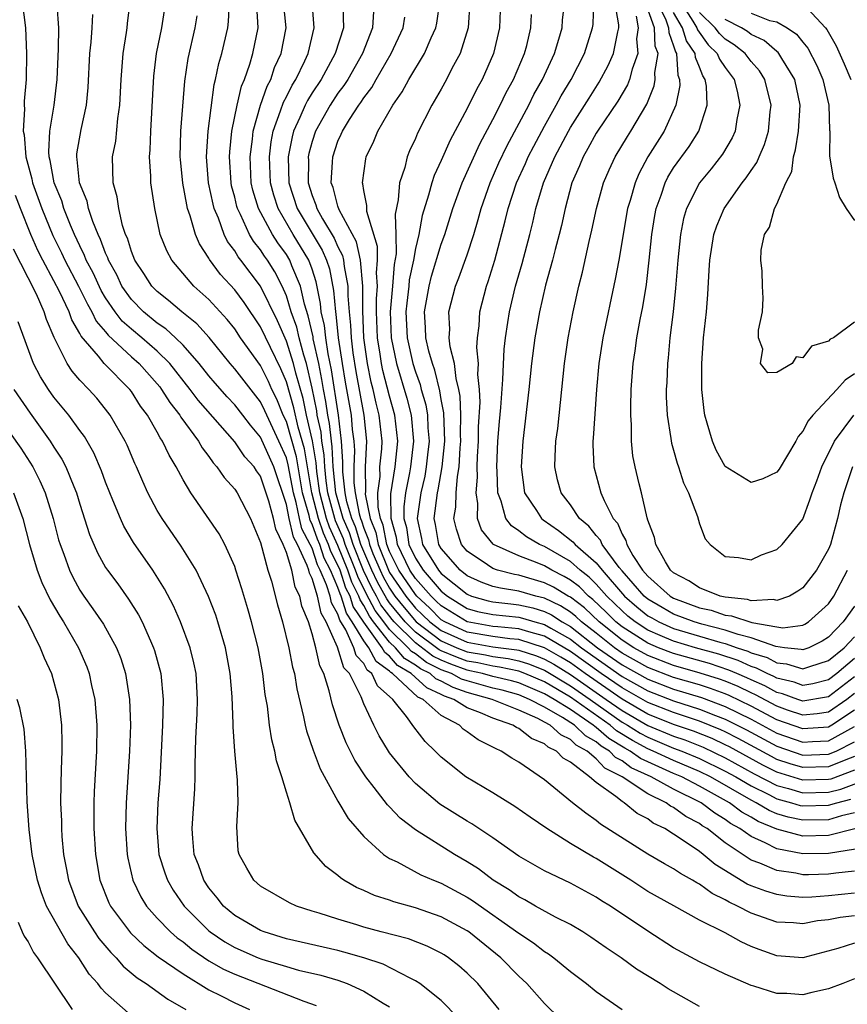
# Model space of a CAD drawing. Units: inches. Extents: x 2514000 to 2515603, y 1512000 to 1515000.
# Drawn here: x 2514182 to 2514246, y 1512919 to 1512996 of the extents above; entities that cross this region are included whole.
import ezdxf

# ---------------------------------------------------------------- set-up
doc = ezdxf.new("R2010")
doc.units = ezdxf.units.IN
doc.header["$MEASUREMENT"] = 0
doc.layers.add('LD25141512_2ft', color=82, linetype='Continuous')

msp = doc.modelspace()

# ---------------------------------------------------------------- linework, layer by layer
at = {"layer": 'LD25141512_2ft'}
for points, elevation in [([(2514182.542, 1512997), (2514182.787, 1512995), (2514182.868, 1512993), (2514182.841, 1512991), (2514182.691, 1512989.309), (2514182.693, 1512989), (2514182.72, 1512988.72), (2514182.619, 1512987), (2514182.693, 1512986.693), (2514182.833, 1512985), (2514183.297, 1512983.297), (2514183.35, 1512983), (2514184.067, 1512981), (2514184.921, 1512978.921), (2514185.576, 1512977.577), (2514185.836, 1512977), (2514186.892, 1512975), (2514187.587, 1512973.586), (2514187.938, 1512973), (2514188.278, 1512972.278), (2514189, 1512971.445), (2514189.194, 1512971.194), (2514191, 1512969.531), (2514191.608, 1512969), (2514193, 1512967.423), (2514193.19, 1512967.19), (2514193.337, 1512967), (2514193.973, 1512965.973), (2514194.753, 1512965), (2514194.839, 1512964.839), (2514196.197, 1512963), (2514196.478, 1512962.478), (2514197, 1512961.795), (2514197.32, 1512961.32), (2514197.628, 1512961), (2514198.175, 1512960.175), (2514199, 1512959.269), (2514199.182, 1512959), (2514200.232, 1512957), (2514201, 1512955.153), (2514201.577, 1512953), (2514201.849, 1512952.151), (2514202.315, 1512950.315), (2514202.694, 1512949), (2514203.202, 1512947), (2514203.486, 1512945.486), (2514203.628, 1512945), (2514203.814, 1512943.814), (2514204.339, 1512941.661), (2514204.465, 1512941), (2514204.567, 1512940.567), (2514205.083, 1512939.083), (2514205.632, 1512937.632), (2514207, 1512935.125), (2514207.783, 1512933.784), (2514209, 1512932.388), (2514210.537, 1512931), (2514211, 1512930.694), (2514211.574, 1512930.426), (2514213.425, 1512929.425), (2514214.403, 1512929), (2514215, 1512928.765), (2514217, 1512927.698), (2514217.427, 1512927.427), (2514221, 1512924.917), (2514222.154, 1512924.154), (2514223, 1512923.494), (2514223.31, 1512923.31), (2514223.725, 1512923), (2514225, 1512921.931), (2514226.239, 1512921), (2514227, 1512920.383), (2514229.016, 1512919)], 7722), ([(2514247, 1512924.133), (2514245.719, 1512923.719), (2514243, 1512922.998), (2514241, 1512923.142), (2514239.632, 1512923.632), (2514239, 1512923.882), (2514238.225, 1512924.225), (2514237, 1512924.919), (2514235, 1512925.921), (2514233.009, 1512927.009), (2514231, 1512928.142), (2514229.678, 1512929), (2514227, 1512930.677), (2514226.785, 1512930.785), (2514225, 1512931.859), (2514223.172, 1512933), (2514221.876, 1512933.876), (2514220.7, 1512934.7), (2514219, 1512935.772), (2514216.905, 1512937), (2514215, 1512938.529), (2514214.537, 1512939), (2514213.755, 1512939.755), (2514212.887, 1512940.887), (2514212.313, 1512941.687), (2514211.259, 1512943), (2514210.054, 1512944.054), (2514209.634, 1512945), (2514209.268, 1512945.268), (2514209, 1512945.777), (2514208.409, 1512946.409), (2514208.227, 1512947), (2514207.609, 1512948.391), (2514207.142, 1512949.142), (2514207, 1512949.6), (2514206.489, 1512950.489), (2514206.384, 1512951), (2514206.117, 1512951.883), (2514205.631, 1512953), (2514205.416, 1512953.415), (2514205, 1512954.698), (2514204.857, 1512955), (2514204.201, 1512956.201), (2514204.018, 1512957), (2514203.769, 1512958.231), (2514203.549, 1512959), (2514203.152, 1512961.152), (2514203, 1512961.705), (2514202.424, 1512963), (2514201.477, 1512965), (2514201.339, 1512965.339), (2514201, 1512966.027), (2514199, 1512968.581), (2514198.638, 1512969), (2514197.024, 1512971.024), (2514196.078, 1512972.079), (2514194.914, 1512973), (2514193.884, 1512973.884), (2514193, 1512974.57), (2514192.577, 1512975), (2514191.962, 1512975.962), (2514191.263, 1512977), (2514191, 1512977.663), (2514190.697, 1512978.697), (2514190.553, 1512979), (2514190.321, 1512979.679), (2514190.02, 1512981), (2514189.897, 1512981.896), (2514189.578, 1512983), (2514189.546, 1512985), (2514189.792, 1512986.208), (2514189.959, 1512987.959), (2514190.114, 1512989), (2514190.199, 1512991), (2514190.358, 1512993), (2514190.625, 1512994.625), (2514190.672, 1512995), (2514190.688, 1512995.312), (2514190.892, 1512997)], 7728), ([(2514247, 1512926.244), (2514245.893, 1512926.107), (2514245, 1512925.934), (2514244.146, 1512925.854), (2514243, 1512925.636), (2514242.296, 1512925.704), (2514241, 1512925.769), (2514239, 1512926.45), (2514237.951, 1512927), (2514237.294, 1512927.294), (2514237, 1512927.474), (2514235.973, 1512927.973), (2514235, 1512928.689), (2514234.791, 1512928.791), (2514234.46, 1512929), (2514233.519, 1512929.519), (2514233, 1512929.886), (2514232.279, 1512930.279), (2514231, 1512931.031), (2514227.345, 1512933.345), (2514227, 1512933.632), (2514226.19, 1512934.189), (2514225.159, 1512935), (2514223, 1512936.762), (2514221, 1512938.144), (2514220.462, 1512938.462), (2514219.652, 1512939), (2514219.19, 1512939.19), (2514219, 1512939.316), (2514217.86, 1512939.86), (2514217, 1512940.499), (2514216.699, 1512940.699), (2514216.402, 1512941), (2514215, 1512941.744), (2514213.586, 1512943), (2514213.18, 1512943.18), (2514211.219, 1512945), (2514211.081, 1512945.081), (2514211, 1512945.177), (2514209.946, 1512945.946), (2514209.392, 1512947), (2514209, 1512947.542), (2514208.111, 1512949), (2514207.665, 1512949.665), (2514207.25, 1512951), (2514207.166, 1512951.165), (2514207, 1512951.659), (2514206.417, 1512953), (2514205.933, 1512953.933), (2514205.587, 1512955), (2514205.403, 1512955.403), (2514205, 1512956.572), (2514204.849, 1512956.849), (2514204.767, 1512957.233), (2514204.262, 1512959), (2514203.774, 1512961.774), (2514203, 1512964.502), (2514202.765, 1512965), (2514202.253, 1512966.253), (2514201.886, 1512967), (2514201.623, 1512967.623), (2514201, 1512968.84), (2514199.457, 1512971), (2514199, 1512971.684), (2514198.418, 1512972.418), (2514197, 1512973.962), (2514195.832, 1512975), (2514194.128, 1512977), (2514193.732, 1512977.732), (2514193.238, 1512979), (2514192.808, 1512981), (2514192.498, 1512983), (2514192.493, 1512983.507), (2514192.392, 1512985), (2514192.449, 1512985.551), (2514192.495, 1512987), (2514192.742, 1512991.258), (2514192.948, 1512993), (2514193.352, 1512995), (2514193.662, 1512997)], 7730), ([(2514247, 1512929.708), (2514245.552, 1512929.552), (2514245, 1512929.46), (2514243.433, 1512929.433), (2514243, 1512929.43), (2514242.457, 1512929.543), (2514241, 1512929.751), (2514239.687, 1512930.314), (2514239, 1512930.559), (2514237, 1512931.891), (2514235.597, 1512933), (2514235.221, 1512933.221), (2514235, 1512933.391), (2514233.94, 1512933.94), (2514233, 1512934.631), (2514232.749, 1512934.749), (2514232.419, 1512935), (2514231, 1512935.684), (2514229.02, 1512937), (2514227.681, 1512937.681), (2514227, 1512938.405), (2514226.29, 1512939), (2514225.461, 1512939.46), (2514225, 1512939.908), (2514224.254, 1512940.254), (2514223.439, 1512941), (2514223, 1512941.251), (2514222.484, 1512941.516), (2514221, 1512942.173), (2514218.951, 1512943), (2514217, 1512943.536), (2514215.916, 1512943.916), (2514215, 1512944.404), (2514214.587, 1512944.587), (2514214.137, 1512945), (2514213.379, 1512945.379), (2514213, 1512945.663), (2514212.159, 1512946.16), (2514211.445, 1512947), (2514211, 1512947.439), (2514209.763, 1512949), (2514209.438, 1512949.437), (2514209, 1512950.279), (2514208.711, 1512950.711), (2514208.621, 1512951), (2514208.072, 1512952.073), (2514207.762, 1512953), (2514207, 1512954.904), (2514206.345, 1512956.345), (2514206.118, 1512957), (2514205.597, 1512959), (2514205.36, 1512960.64), (2514205.311, 1512961.311), (2514205.018, 1512963.018), (2514204.563, 1512965), (2514204.3, 1512966.3), (2514203.733, 1512968.267), (2514203.567, 1512969), (2514203, 1512970.737), (2514202.302, 1512972.302), (2514201, 1512974.981), (2514199.483, 1512977), (2514199.267, 1512977.267), (2514199, 1512977.728), (2514198.454, 1512978.454), (2514198.194, 1512979), (2514197.746, 1512980.253), (2514197.42, 1512981), (2514197.331, 1512981.331), (2514196.982, 1512983), (2514196.813, 1512985), (2514196.941, 1512987), (2514197.406, 1512990.594), (2514197.524, 1512991), (2514197.761, 1512992.238), (2514197.994, 1512993), (2514198.465, 1512995), (2514198.528, 1512995.472), (2514198.603, 1512997)], 7734), ([(2514247.022, 1512932.978), (2514245, 1512932.462), (2514243, 1512932.424), (2514241, 1512932.948), (2514239.552, 1512933.552), (2514239, 1512933.882), (2514238.278, 1512934.278), (2514237.321, 1512935), (2514235, 1512936.29), (2514233.628, 1512937), (2514233, 1512937.266), (2514230.424, 1512938.424), (2514229.635, 1512939), (2514229.222, 1512939.222), (2514227.979, 1512939.979), (2514227, 1512940.83), (2514226.891, 1512940.891), (2514226.778, 1512941), (2514225, 1512942.214), (2514223.756, 1512943), (2514223, 1512943.442), (2514221, 1512944.273), (2514220.434, 1512944.434), (2514219, 1512944.777), (2514218.19, 1512945), (2514217.223, 1512945.223), (2514217, 1512945.26), (2514215.732, 1512945.731), (2514215, 1512946.037), (2514214.358, 1512946.358), (2514213, 1512947.368), (2514211.347, 1512949), (2514211.19, 1512949.19), (2514210.329, 1512950.329), (2514209.98, 1512951), (2514209.63, 1512951.63), (2514208.98, 1512952.979), (2514208.173, 1512955), (2514207.897, 1512955.897), (2514207.406, 1512957), (2514206.835, 1512959), (2514206.631, 1512961), (2514206.562, 1512962.562), (2514206.486, 1512963), (2514206.351, 1512964.351), (2514206.211, 1512965), (2514206.058, 1512966.058), (2514205.87, 1512967), (2514205.76, 1512967.76), (2514205.51, 1512969), (2514205.09, 1512970.91), (2514205.069, 1512971.069), (2514204.692, 1512972.692), (2514204.396, 1512973.604), (2514204.084, 1512975), (2514203.426, 1512976.574), (2514203.271, 1512977), (2514203, 1512977.447), (2514202.34, 1512978.341), (2514201.93, 1512979), (2514200.852, 1512981), (2514200.417, 1512982.417), (2514200.285, 1512983), (2514200.188, 1512985), (2514200.371, 1512986.371), (2514200.43, 1512987), (2514200.986, 1512989.014), (2514201.514, 1512990.486), (2514201.795, 1512991), (2514202.094, 1512991.906), (2514202.602, 1512993), (2514202.979, 1512995), (2514202.792, 1512997)], 7738), ([(2514247, 1512934.221), (2514245.991, 1512933.991), (2514245, 1512933.69), (2514243, 1512933.645), (2514241.882, 1512933.882), (2514241, 1512934.154), (2514240.4, 1512934.4), (2514239.397, 1512935), (2514239, 1512935.193), (2514235.858, 1512937), (2514235, 1512937.421), (2514233, 1512938.262), (2514231.403, 1512939), (2514231, 1512939.169), (2514229.81, 1512939.81), (2514228.574, 1512940.574), (2514228.084, 1512941), (2514225, 1512943.182), (2514223, 1512944.359), (2514221.473, 1512945), (2514221, 1512945.177), (2514219.503, 1512945.502), (2514219, 1512945.562), (2514217.831, 1512945.831), (2514217, 1512945.97), (2514216.249, 1512946.249), (2514215, 1512946.771), (2514214.847, 1512946.848), (2514213, 1512948.203), (2514212.193, 1512949), (2514211, 1512950.471), (2514210.774, 1512950.774), (2514210.065, 1512952.065), (2514209.615, 1512953), (2514209, 1512954.446), (2514208.778, 1512955), (2514208.36, 1512956.36), (2514208.075, 1512957), (2514207.693, 1512958.307), (2514207.558, 1512959), (2514207.373, 1512960.627), (2514207.384, 1512961.385), (2514207.283, 1512963), (2514207.027, 1512965), (2514206.503, 1512968.503), (2514206.235, 1512969.765), (2514206.051, 1512971), (2514205.952, 1512971.952), (2514205.709, 1512973), (2514205.656, 1512973.656), (2514205.322, 1512975.322), (2514205, 1512976.302), (2514204.747, 1512977), (2514203.538, 1512979), (2514202.364, 1512981), (2514202.027, 1512982.027), (2514201.767, 1512983), (2514201.686, 1512985), (2514201.832, 1512986.168), (2514201.989, 1512987), (2514202.556, 1512988.556), (2514202.768, 1512989.232), (2514203, 1512989.655), (2514203.449, 1512990.551), (2514203.728, 1512991), (2514204.426, 1512992.426), (2514204.684, 1512993), (2514205.167, 1512995), (2514204.995, 1512997)], 7740), ([(2514247, 1512938.577), (2514246.328, 1512938.328), (2514245, 1512937.771), (2514243, 1512937.717), (2514242.015, 1512938.015), (2514241, 1512938.361), (2514240.576, 1512938.576), (2514237.987, 1512939.987), (2514237, 1512940.491), (2514236.653, 1512940.653), (2514235, 1512941.313), (2514233, 1512941.975), (2514231, 1512942.76), (2514229, 1512943.893), (2514227.388, 1512945), (2514225, 1512946.711), (2514223, 1512947.897), (2514221.779, 1512948.22), (2514221, 1512948.47), (2514219.394, 1512948.606), (2514219, 1512948.656), (2514216.994, 1512949), (2514215, 1512950.233), (2514214.617, 1512950.618), (2514214.207, 1512951), (2514213, 1512952.373), (2514212.574, 1512953), (2514211.606, 1512955), (2514211.53, 1512955.53), (2514211.118, 1512957), (2514211.084, 1512958.916), (2514211.418, 1512961), (2514211.634, 1512963), (2514211.413, 1512965), (2514211, 1512966.48), (2514210.475, 1512968.475), (2514210.37, 1512969), (2514210.271, 1512969.729), (2514210.057, 1512971), (2514209.977, 1512973), (2514209.983, 1512974.017), (2514210.061, 1512975), (2514209.989, 1512976.011), (2514210.067, 1512977), (2514210.056, 1512978.056), (2514209.237, 1512980.763), (2514209.226, 1512981), (2514209.241, 1512981.241), (2514209, 1512982.402), (2514208.922, 1512982.922), (2514208.891, 1512983), (2514209.146, 1512984.854), (2514209.183, 1512985), (2514209.778, 1512986.222), (2514210.088, 1512987), (2514211.239, 1512989), (2514211.973, 1512990.027), (2514212.489, 1512991), (2514213.692, 1512993), (2514214.206, 1512994.206), (2514214.582, 1512995), (2514214.651, 1512995.349), (2514214.888, 1512997)], 7748), ([(2514217.21, 1512997), (2514217.071, 1512995), (2514216.452, 1512993), (2514215.83, 1512991.83), (2514215.409, 1512991), (2514215, 1512990.247), (2514214.276, 1512989), (2514213.165, 1512986.835), (2514213, 1512986.417), (2514212.545, 1512985.455), (2514212.365, 1512985), (2514212.166, 1512984.165), (2514211.762, 1512983), (2514211.668, 1512981.668), (2514211.427, 1512980.573), (2514211.481, 1512979), (2514211.501, 1512977.501), (2514211.344, 1512976.656), (2514211.219, 1512975), (2514211.04, 1512973), (2514211.126, 1512971), (2514211.536, 1512969), (2514212.325, 1512966.325), (2514212.667, 1512965), (2514212.858, 1512963), (2514212.62, 1512961), (2514212.547, 1512960.548), (2514212.223, 1512959), (2514212.095, 1512957.905), (2514212.11, 1512957), (2514212.305, 1512956.305), (2514212.493, 1512955), (2514213, 1512953.932), (2514213.594, 1512953), (2514215, 1512951.383), (2514215.472, 1512951), (2514217, 1512950.048), (2514217.818, 1512949.818), (2514219, 1512949.565), (2514221, 1512949.355), (2514221.289, 1512949.289), (2514222.247, 1512949), (2514223, 1512948.801), (2514223.492, 1512948.508), (2514225, 1512947.666), (2514225.85, 1512947), (2514229, 1512944.771), (2514231, 1512943.658), (2514233, 1512942.884), (2514235, 1512942.253), (2514236.239, 1512941.761), (2514237, 1512941.479), (2514238.645, 1512940.645), (2514241, 1512939.37), (2514243, 1512938.691), (2514245, 1512938.753), (2514245.588, 1512939), (2514247, 1512939.716)], 7750), ([(2514219.581, 1512997), (2514219.516, 1512995), (2514219.051, 1512993), (2514218.156, 1512991), (2514217.746, 1512990.254), (2514217, 1512988.743), (2514215.696, 1512986.304), (2514215, 1512984.713), (2514214.449, 1512983.551), (2514214.275, 1512983), (2514214.023, 1512982.023), (2514213.529, 1512980.471), (2514213.256, 1512979), (2514213, 1512977.901), (2514212.849, 1512977), (2514212.526, 1512975.474), (2514212.49, 1512975), (2514212.321, 1512973.679), (2514212.263, 1512973), (2514212.36, 1512971), (2514212.803, 1512969), (2514213, 1512968.35), (2514213.365, 1512967.366), (2514213.454, 1512967), (2514213.801, 1512965.801), (2514213.93, 1512965), (2514213.965, 1512964.035), (2514214.058, 1512963), (2514213.929, 1512961.93), (2514213.842, 1512961), (2514213.718, 1512960.282), (2514213.407, 1512959), (2514213.137, 1512957), (2514213.463, 1512955.463), (2514213.542, 1512955), (2514214.785, 1512953), (2514215, 1512952.753), (2514217, 1512951.135), (2514217.353, 1512951), (2514218.638, 1512950.638), (2514219, 1512950.561), (2514220.388, 1512950.389), (2514221, 1512950.328), (2514222.08, 1512950.081), (2514223, 1512949.803), (2514223.545, 1512949.545), (2514224.377, 1512949), (2514225, 1512948.652), (2514227.111, 1512947), (2514229, 1512945.677), (2514231, 1512944.558), (2514233, 1512943.796), (2514235.145, 1512943.145), (2514237, 1512942.461), (2514239, 1512941.467), (2514241, 1512940.39), (2514243, 1512939.697), (2514243.753, 1512939.753), (2514245, 1512939.797), (2514247, 1512940.903)], 7752), ([(2514247, 1512943.447), (2514246.416, 1512943), (2514245, 1512942.018), (2514244.123, 1512941.877), (2514243, 1512941.788), (2514241.828, 1512942.172), (2514241, 1512942.465), (2514239.35, 1512943.35), (2514239, 1512943.503), (2514237.994, 1512943.994), (2514237, 1512944.4), (2514236.561, 1512944.561), (2514235.041, 1512945.041), (2514233, 1512945.629), (2514231, 1512946.394), (2514229.916, 1512947), (2514229, 1512947.58), (2514227.219, 1512949), (2514226.084, 1512950.084), (2514225, 1512950.907), (2514224.825, 1512951), (2514223.696, 1512951.697), (2514223, 1512952.036), (2514221, 1512952.623), (2514220.674, 1512952.674), (2514219.354, 1512953), (2514219, 1512953.124), (2514218.57, 1512953.43), (2514217, 1512954.487), (2514216.559, 1512955), (2514216.17, 1512956.17), (2514215.98, 1512957), (2514216.129, 1512957.871), (2514216.153, 1512959), (2514216.257, 1512960.257), (2514216.394, 1512961), (2514216.466, 1512962.466), (2514216.517, 1512963), (2514216.499, 1512963.501), (2514216.523, 1512965), (2514216.471, 1512966.471), (2514216.368, 1512967), (2514216.145, 1512967.855), (2514216.018, 1512969), (2514215.695, 1512970.305), (2514215.622, 1512971), (2514215.653, 1512971.653), (2514215.588, 1512973), (2514216.107, 1512975), (2514216.366, 1512975.634), (2514217, 1512977.421), (2514217.515, 1512979), (2514217.86, 1512980.14), (2514218.083, 1512981), (2514218.78, 1512983), (2514219.467, 1512984.533), (2514220.113, 1512985.887), (2514221.778, 1512989), (2514222.181, 1512989.819), (2514222.836, 1512991), (2514223.759, 1512993), (2514224.101, 1512994.101), (2514224.354, 1512995), (2514224.403, 1512995.597), (2514224.581, 1512997)], 7756), ([(2514247, 1512944.739), (2514245, 1512943.212), (2514244.831, 1512943.169), (2514243, 1512942.877), (2514242.624, 1512943), (2514241.435, 1512943.435), (2514241, 1512943.538), (2514240.058, 1512944.058), (2514239, 1512944.522), (2514238.679, 1512944.679), (2514237.894, 1512945), (2514237.276, 1512945.276), (2514235.768, 1512945.768), (2514233, 1512946.552), (2514231.83, 1512947), (2514231, 1512947.35), (2514229, 1512948.627), (2514228.532, 1512949), (2514227.767, 1512949.767), (2514226.743, 1512950.743), (2514226.403, 1512951), (2514225.703, 1512951.703), (2514225, 1512952.236), (2514224.528, 1512952.528), (2514223.557, 1512953), (2514223, 1512953.329), (2514222.426, 1512953.574), (2514221, 1512954.122), (2514219.053, 1512955), (2514219.021, 1512955.021), (2514218.128, 1512956.128), (2514217.809, 1512957), (2514217.843, 1512958.157), (2514217.692, 1512959), (2514217.8, 1512960.2), (2514217.786, 1512961), (2514217.813, 1512961.813), (2514217.876, 1512963), (2514217.895, 1512964.105), (2514218.002, 1512966.002), (2514217.958, 1512967), (2514217.843, 1512968.157), (2514217.879, 1512969), (2514217.765, 1512970.235), (2514217.805, 1512971), (2514217.925, 1512971.925), (2514217.982, 1512973), (2514218.512, 1512975), (2514218.644, 1512975.356), (2514219.156, 1512977), (2514219.959, 1512980.041), (2514220.183, 1512981), (2514220.838, 1512983), (2514221.522, 1512984.478), (2514221.743, 1512985), (2514222.169, 1512985.831), (2514223, 1512987.387), (2514223.909, 1512989), (2514224.288, 1512989.712), (2514225.056, 1512991), (2514226.082, 1512993), (2514226.727, 1512995), (2514226.756, 1512995.244), (2514226.823, 1512997)], 7758), ([(2514247, 1512946.16), (2514245.628, 1512945), (2514245, 1512944.521), (2514243.79, 1512944.21), (2514243, 1512944.078), (2514242.325, 1512944.325), (2514241, 1512944.638), (2514240.767, 1512944.767), (2514240.235, 1512945), (2514239.428, 1512945.428), (2514239, 1512945.56), (2514238.005, 1512946.005), (2514236.495, 1512946.495), (2514234.686, 1512947), (2514233, 1512947.51), (2514231.943, 1512947.943), (2514231, 1512948.369), (2514230.019, 1512949), (2514229.454, 1512949.454), (2514229, 1512949.848), (2514228.424, 1512950.425), (2514227.821, 1512951), (2514227, 1512951.933), (2514226.467, 1512952.467), (2514225.765, 1512953), (2514225, 1512953.683), (2514223, 1512954.828), (2514222.596, 1512955), (2514221.592, 1512955.592), (2514221, 1512956.063), (2514220.434, 1512956.434), (2514220.013, 1512957), (2514219.644, 1512958.356), (2514219.375, 1512959), (2514219.336, 1512960.664), (2514219.305, 1512961), (2514219.39, 1512963), (2514219.498, 1512964.502), (2514219.601, 1512965.601), (2514219.768, 1512967.768), (2514219.877, 1512970.123), (2514219.976, 1512971), (2514220.167, 1512972.166), (2514220.276, 1512973), (2514220.76, 1512975), (2514221.263, 1512976.737), (2514221.853, 1512979), (2514222.082, 1512979.918), (2514222.326, 1512981), (2514222.924, 1512983), (2514223.794, 1512985), (2514224.848, 1512987), (2514225, 1512987.262), (2514226.445, 1512989.555), (2514227.229, 1512990.771), (2514227.92, 1512992.08), (2514228.337, 1512993), (2514228.667, 1512994.667), (2514228.758, 1512995), (2514228.766, 1512995.234), (2514228.452, 1512997)], 7760), ([(2514247, 1512950.225), (2514246.139, 1512949), (2514245, 1512947.814), (2514244.501, 1512947.499), (2514243.473, 1512947), (2514243, 1512946.829), (2514242.87, 1512946.87), (2514241.588, 1512947), (2514240.91, 1512947.09), (2514239, 1512947.767), (2514237.987, 1512948.013), (2514237, 1512948.356), (2514235.176, 1512948.824), (2514234.595, 1512949), (2514233, 1512949.611), (2514232.102, 1512950.103), (2514231, 1512950.756), (2514230.709, 1512951), (2514229, 1512952.949), (2514228.784, 1512953.216), (2514227.459, 1512955), (2514227.321, 1512955.321), (2514227, 1512955.681), (2514226.424, 1512956.424), (2514225.711, 1512957), (2514225, 1512958.057), (2514224.278, 1512959), (2514224.006, 1512960.006), (2514223.796, 1512961), (2514223.81, 1512961.81), (2514223.881, 1512963), (2514224.017, 1512963.983), (2514224.537, 1512969), (2514224.831, 1512971), (2514225.218, 1512973), (2514225.655, 1512975), (2514225.932, 1512976.068), (2514226.444, 1512978.445), (2514226.663, 1512979.337), (2514227.013, 1512981), (2514227.565, 1512983), (2514227.995, 1512984.005), (2514228.46, 1512985), (2514229.42, 1512986.579), (2514229.692, 1512987), (2514230.92, 1512989.079), (2514231.503, 1512990.497), (2514231.581, 1512991), (2514231.539, 1512991.539), (2514231.79, 1512993), (2514231.575, 1512993.575), (2514231.506, 1512995), (2514230.805, 1512997)], 7764), ([(2514231.727, 1512997), (2514232.382, 1512995.618), (2514232.598, 1512995), (2514232.617, 1512994.617), (2514233, 1512993.596), (2514233.133, 1512993.133), (2514233.225, 1512993), (2514233.326, 1512991.327), (2514233.462, 1512991), (2514233.476, 1512990.524), (2514233.174, 1512989), (2514232.274, 1512987), (2514231.008, 1512984.993), (2514230.303, 1512983.697), (2514230.011, 1512983), (2514229.633, 1512981.633), (2514229.437, 1512981), (2514228.742, 1512977), (2514228.467, 1512975.533), (2514227.513, 1512971), (2514227.199, 1512969), (2514227.016, 1512967), (2514226.773, 1512963.227), (2514226.747, 1512963), (2514226.743, 1512962.743), (2514226.806, 1512961), (2514227.365, 1512959), (2514227.611, 1512958.389), (2514228.317, 1512957), (2514228.639, 1512956.64), (2514229, 1512955.799), (2514229.304, 1512955.304), (2514229.375, 1512955), (2514229.85, 1512954.15), (2514230.595, 1512953), (2514231, 1512952.533), (2514232.735, 1512951), (2514233, 1512950.847), (2514235, 1512950.099), (2514235.899, 1512949.9), (2514237, 1512949.525), (2514237.477, 1512949.477), (2514239.043, 1512948.957), (2514241, 1512948.61), (2514241.446, 1512948.554), (2514243, 1512948.746), (2514243.171, 1512948.829), (2514243.442, 1512949), (2514245, 1512950.396), (2514245.419, 1512951), (2514246.473, 1512953)], 7766), ([(2514233.525, 1512997), (2514234.491, 1512995.509), (2514234.79, 1512995), (2514234.836, 1512994.836), (2514235.672, 1512993.673), (2514236.38, 1512993), (2514236.553, 1512992.553), (2514237, 1512991.909), (2514237.688, 1512991), (2514237.91, 1512990.09), (2514238.127, 1512989), (2514237.894, 1512987.894), (2514237.763, 1512987), (2514237.53, 1512986.47), (2514236.788, 1512985.212), (2514235.915, 1512984.085), (2514235, 1512982.985), (2514233.998, 1512981), (2514233.768, 1512980.232), (2514233.519, 1512979), (2514233.314, 1512977), (2514233.156, 1512974.844), (2514232.954, 1512973), (2514232.705, 1512971), (2514232.566, 1512969.434), (2514232.513, 1512969), (2514232.464, 1512967.536), (2514232.429, 1512967), (2514232.43, 1512966.43), (2514232.502, 1512965), (2514232.792, 1512963.208), (2514232.838, 1512962.838), (2514233, 1512962.302), (2514233.276, 1512961.276), (2514233.386, 1512961), (2514233.755, 1512959.755), (2514234.147, 1512959), (2514234.842, 1512957.158), (2514235, 1512956.585), (2514235.441, 1512955.441), (2514235.825, 1512955), (2514237, 1512954.072), (2514238.025, 1512953.975), (2514239, 1512953.799), (2514239.806, 1512954.194), (2514241, 1512954.599), (2514241.415, 1512955), (2514243, 1512956.96), (2514243.558, 1512958.442), (2514243.72, 1512959), (2514244.082, 1512959.918), (2514244.471, 1512961), (2514245.47, 1512963), (2514246.964, 1512965)], 7770), ([(2514235, 1512919.23), (2514232.586, 1512920.586), (2514231.953, 1512921), (2514230.13, 1512922.13), (2514228.935, 1512923), (2514227.768, 1512923.768), (2514226.597, 1512924.597), (2514225.973, 1512925), (2514225, 1512925.575), (2514223.85, 1512926.15), (2514222.306, 1512927), (2514221.478, 1512927.478), (2514221, 1512927.712), (2514220.253, 1512928.253), (2514219.018, 1512929), (2514217.878, 1512929.878), (2514217, 1512930.434), (2514216.028, 1512931), (2514213, 1512932.908), (2514211.818, 1512933.818), (2514211, 1512934.687), (2514210.839, 1512934.839), (2514209.813, 1512936.188), (2514209.169, 1512937), (2514208.307, 1512938.307), (2514207.645, 1512939.645), (2514207.103, 1512941), (2514206.58, 1512942.58), (2514206.327, 1512943.673), (2514205.896, 1512945), (2514205.587, 1512945.587), (2514205.296, 1512947), (2514205, 1512948.089), (2514204.711, 1512949), (2514204.208, 1512950.208), (2514204.047, 1512951), (2514203.688, 1512951.687), (2514203.423, 1512953), (2514203, 1512954.372), (2514202.749, 1512955), (2514202.173, 1512956.173), (2514201.997, 1512957), (2514201.643, 1512958.357), (2514201, 1512960.288), (2514200.699, 1512960.699), (2514200.506, 1512961), (2514199.788, 1512961.788), (2514199, 1512962.934), (2514196.168, 1512966.168), (2514195.556, 1512967), (2514193.976, 1512969), (2514193, 1512969.955), (2514191.797, 1512971), (2514191, 1512971.656), (2514190.294, 1512972.293), (2514189.747, 1512973), (2514189, 1512974.098), (2514188.662, 1512974.662), (2514188.027, 1512976.027), (2514187.505, 1512977), (2514187.372, 1512977.371), (2514187, 1512978.101), (2514186.585, 1512979), (2514186.28, 1512979.721), (2514185.777, 1512981), (2514185.6, 1512981.6), (2514185.018, 1512983), (2514184.711, 1512984.711), (2514184.633, 1512985), (2514184.599, 1512985.401), (2514184.69, 1512987), (2514185.023, 1512989), (2514185.249, 1512991), (2514185.352, 1512993.352), (2514185.379, 1512995), (2514185.258, 1512996.743)], 7724), ([(2514248.381, 1512931.619), (2514245, 1512931.061), (2514243, 1512931.046), (2514241, 1512931.439), (2514240.092, 1512931.908), (2514239, 1512932.38), (2514238.138, 1512933), (2514237.404, 1512933.404), (2514237, 1512933.709), (2514236.187, 1512934.187), (2514235.129, 1512935), (2514233, 1512936.05), (2514231.262, 1512937), (2514229.715, 1512937.715), (2514229, 1512938.238), (2514228.494, 1512938.494), (2514228.019, 1512939), (2514227.384, 1512939.384), (2514227, 1512939.718), (2514226.175, 1512940.175), (2514225.327, 1512941), (2514224.394, 1512941.606), (2514223, 1512942.403), (2514221.837, 1512943), (2514221, 1512943.346), (2514219.712, 1512943.712), (2514219, 1512943.882), (2514217, 1512944.432), (2514216.579, 1512944.579), (2514215.789, 1512945), (2514215, 1512945.303), (2514213.868, 1512945.868), (2514213, 1512946.52), (2514212.699, 1512946.699), (2514212.443, 1512947), (2514211, 1512948.421), (2514210.541, 1512949), (2514209.883, 1512949.883), (2514209.194, 1512951.194), (2514208.526, 1512952.526), (2514208.367, 1512953), (2514207.568, 1512955), (2514207.434, 1512955.434), (2514206.815, 1512956.815), (2514206.752, 1512957), (2514206.216, 1512959), (2514206.083, 1512959.917), (2514205.978, 1512961), (2514205.937, 1512961.936), (2514205.753, 1512963), (2514205.685, 1512963.684), (2514205.399, 1512965), (2514205.349, 1512965.349), (2514205, 1512967.097), (2514204.57, 1512969), (2514204.361, 1512969.639), (2514203.996, 1512971), (2514203.808, 1512971.808), (2514203.385, 1512973), (2514203, 1512974.245), (2514202.672, 1512975), (2514202.098, 1512976.098), (2514201.538, 1512977), (2514201.31, 1512977.31), (2514201, 1512977.807), (2514200.467, 1512978.467), (2514200.158, 1512979), (2514199.45, 1512980.55), (2514199.212, 1512981), (2514199.162, 1512981.162), (2514199, 1512981.877), (2514198.764, 1512982.764), (2514198.715, 1512983), (2514198.595, 1512985), (2514198.617, 1512985.383), (2514198.79, 1512987), (2514199.182, 1512989), (2514199.521, 1512990.479), (2514199.751, 1512991), (2514200.174, 1512992.174), (2514200.411, 1512993), (2514200.807, 1512995), (2514200.714, 1512996.714)], 7736), ([(2514207.378, 1512996.622), (2514207.422, 1512995), (2514206.792, 1512993), (2514205.685, 1512991), (2514205, 1512989.953), (2514204.636, 1512989.364), (2514204.453, 1512989), (2514204.05, 1512988.05), (2514203.562, 1512987), (2514203.443, 1512986.557), (2514203.143, 1512985), (2514203.205, 1512983), (2514203.843, 1512981), (2514205.773, 1512977.773), (2514206.11, 1512977), (2514206.33, 1512976.33), (2514206.663, 1512974.663), (2514206.796, 1512973), (2514206.835, 1512972.834), (2514207.026, 1512971), (2514207.319, 1512969), (2514207.556, 1512967.556), (2514208.014, 1512965), (2514208.11, 1512963.89), (2514208.225, 1512963), (2514208.271, 1512962.271), (2514208.226, 1512961), (2514208.233, 1512959.768), (2514208.32, 1512959), (2514208.638, 1512957.362), (2514208.744, 1512957), (2514208.823, 1512956.823), (2514209, 1512956.247), (2514209.361, 1512955.361), (2514209.43, 1512955), (2514209.712, 1512954.289), (2514210.26, 1512953), (2514210.5, 1512952.5), (2514211, 1512951.601), (2514211.411, 1512951), (2514212.117, 1512950.117), (2514213.048, 1512949), (2514215, 1512947.544), (2514216.208, 1512947), (2514217, 1512946.679), (2514218.439, 1512946.439), (2514219, 1512946.31), (2514220.171, 1512946.171), (2514221, 1512945.991), (2514221.755, 1512945.755), (2514223, 1512945.26), (2514225, 1512944.057), (2514226.532, 1512943), (2514229, 1512941.251), (2514229.434, 1512941), (2514230.398, 1512940.397), (2514231, 1512940.073), (2514233, 1512939.238), (2514233.63, 1512939), (2514235, 1512938.43), (2514237, 1512937.458), (2514237.824, 1512937), (2514239, 1512936.298), (2514240.369, 1512935.631), (2514241, 1512935.303), (2514242.133, 1512935), (2514242.795, 1512934.795), (2514243, 1512934.752), (2514245, 1512934.809), (2514245.629, 1512935), (2514246.712, 1512935.288)], 7742), ([(2514209.757, 1512996.243), (2514209.68, 1512995), (2514208.907, 1512993), (2514207.753, 1512991), (2514207.464, 1512990.536), (2514207, 1512989.919), (2514206.396, 1512989), (2514205.263, 1512987), (2514205, 1512986.192), (2514204.748, 1512985.252), (2514204.699, 1512985), (2514204.71, 1512984.71), (2514204.695, 1512983), (2514205, 1512982.014), (2514205.283, 1512981.283), (2514205.356, 1512981), (2514205.801, 1512980.199), (2514206.706, 1512978.706), (2514207, 1512978.031), (2514207.357, 1512977.357), (2514207.439, 1512977), (2514207.479, 1512976.521), (2514207.769, 1512975), (2514207.764, 1512974.236), (2514207.86, 1512973), (2514207.976, 1512971.976), (2514208.017, 1512971), (2514208.159, 1512969.841), (2514208.383, 1512968.383), (2514209.002, 1512965), (2514209.214, 1512963), (2514209.109, 1512961), (2514209.122, 1512959.122), (2514209.108, 1512958.893), (2514209.494, 1512957), (2514209.93, 1512955.93), (2514210.108, 1512955), (2514210.904, 1512953), (2514211, 1512952.818), (2514212.246, 1512951), (2514213, 1512950.073), (2514213.555, 1512949.555), (2514214.108, 1512949), (2514215, 1512948.335), (2514217, 1512947.43), (2514219, 1512947.062), (2514220.841, 1512946.841), (2514221, 1512946.806), (2514222.376, 1512946.375), (2514223, 1512946.127), (2514223.717, 1512945.717), (2514225, 1512944.932), (2514227.782, 1512943), (2514229, 1512942.133), (2514231, 1512940.977), (2514233, 1512940.152), (2514233.861, 1512939.861), (2514235.295, 1512939.295), (2514237, 1512938.486), (2514239.243, 1512937.243), (2514241, 1512936.335), (2514241.907, 1512936.093), (2514243, 1512935.761), (2514245, 1512935.811), (2514245.939, 1512936.061), (2514247.399, 1512936.6)], 7744), ([(2514246.865, 1512961), (2514246.171, 1512959), (2514245.933, 1512958.067), (2514245.695, 1512957), (2514245.147, 1512955), (2514245, 1512954.63), (2514244.058, 1512953), (2514243, 1512951.645), (2514242.625, 1512951.375), (2514241.969, 1512951), (2514241, 1512950.658), (2514240.728, 1512950.728), (2514239, 1512950.638), (2514238.73, 1512950.73), (2514237, 1512950.904), (2514236.606, 1512951), (2514235, 1512951.642), (2514234.188, 1512952.187), (2514233, 1512952.797), (2514232.768, 1512953), (2514232.36, 1512953.64), (2514231.609, 1512955), (2514231.525, 1512955.525), (2514231, 1512956.874), (2514230.941, 1512957.06), (2514230.497, 1512959), (2514230.321, 1512959.679), (2514230.01, 1512961), (2514229.849, 1512961.85), (2514229.738, 1512963), (2514229.734, 1512964.266), (2514229.672, 1512965), (2514229.671, 1512965.671), (2514229.719, 1512967), (2514229.874, 1512969), (2514230.024, 1512969.976), (2514230.151, 1512971), (2514230.399, 1512972.399), (2514230.601, 1512973.399), (2514230.888, 1512975.112), (2514231.115, 1512977), (2514231.319, 1512979), (2514231.55, 1512980.45), (2514231.652, 1512981), (2514232.025, 1512982.026), (2514232.342, 1512983), (2514232.562, 1512983.438), (2514233, 1512984.145), (2514234.189, 1512985.811), (2514234.939, 1512987), (2514235.594, 1512989), (2514235.538, 1512990.462), (2514235.445, 1512991), (2514235.262, 1512991.263), (2514235, 1512991.944), (2514234.69, 1512992.69), (2514234.671, 1512993), (2514233.984, 1512993.985), (2514233.693, 1512995), (2514233, 1512996.182)], 7768), ([(2514247, 1512968.2), (2514246.281, 1512967.719), (2514245.641, 1512967), (2514243.784, 1512965), (2514243.426, 1512964.574), (2514243, 1512963.764), (2514242.641, 1512963.359), (2514242.46, 1512963), (2514241.172, 1512960.828), (2514241, 1512960.603), (2514239.912, 1512960.088), (2514239, 1512959.788), (2514237, 1512961.028), (2514236.301, 1512962.301), (2514236, 1512963), (2514235.606, 1512964.394), (2514235.419, 1512965), (2514235.357, 1512965.357), (2514235.173, 1512967), (2514235.171, 1512969), (2514235.324, 1512971), (2514235.532, 1512973), (2514235.642, 1512974.358), (2514235.761, 1512976.239), (2514235.794, 1512977), (2514236.118, 1512979), (2514236.341, 1512979.659), (2514236.905, 1512981), (2514238.313, 1512983), (2514238.622, 1512983.378), (2514239, 1512983.957), (2514239.437, 1512984.563), (2514239.611, 1512985), (2514240.034, 1512985.966), (2514240.341, 1512987), (2514240.483, 1512988.483), (2514240.549, 1512989), (2514240.071, 1512991), (2514239.648, 1512991.648), (2514239, 1512992.392), (2514238.538, 1512993), (2514237.675, 1512993.675), (2514237, 1512994.109), (2514236.543, 1512994.543), (2514236.212, 1512995), (2514235, 1512996.164)], 7772), ([(2514243, 1512996.88), (2514244.755, 1512995), (2514244.867, 1512994.867), (2514245.6, 1512993.6), (2514246.209, 1512992.209), (2514246.714, 1512991)], 7778), ([(2514247, 1512921.381), (2514246.109, 1512921), (2514245, 1512920.585), (2514243.697, 1512920.303), (2514243, 1512920.128), (2514241.77, 1512920.23), (2514241, 1512920.23), (2514239.203, 1512920.797), (2514239, 1512920.842), (2514237, 1512921.719), (2514235, 1512922.691), (2514233, 1512923.77), (2514231, 1512925.059), (2514228.098, 1512927), (2514227.416, 1512927.416), (2514227, 1512927.696), (2514225, 1512928.779), (2514223, 1512929.736), (2514221, 1512930.878), (2514219, 1512932.28), (2514217.372, 1512933.372), (2514217, 1512933.582), (2514214.898, 1512934.898), (2514213, 1512936.501), (2514212.526, 1512937), (2514211, 1512938.864), (2514210.905, 1512939), (2514210.193, 1512940.193), (2514209.779, 1512941), (2514209, 1512942.668), (2514208.796, 1512943.204), (2514207.885, 1512945), (2514207.457, 1512945.457), (2514206.966, 1512947.034), (2514206.079, 1512949), (2514205.686, 1512949.686), (2514205.416, 1512951), (2514205, 1512952.372), (2514204.784, 1512952.784), (2514204.741, 1512953), (2514204.625, 1512953.374), (2514203.855, 1512955), (2514203.553, 1512955.553), (2514203.222, 1512957), (2514203, 1512958.097), (2514202.036, 1512961), (2514201, 1512963.305), (2514200.218, 1512964.218), (2514199.637, 1512965), (2514199, 1512965.798), (2514198.418, 1512966.417), (2514197.477, 1512967.477), (2514197, 1512968.041), (2514196.245, 1512969), (2514195, 1512970.424), (2514194.409, 1512971), (2514193.678, 1512971.678), (2514193, 1512972.123), (2514191.931, 1512973), (2514191, 1512973.947), (2514190.266, 1512975), (2514189.864, 1512975.864), (2514189.224, 1512977), (2514189.174, 1512977.174), (2514189, 1512977.537), (2514188.614, 1512978.615), (2514188.418, 1512979), (2514188.012, 1512979.988), (2514187.682, 1512981), (2514187.565, 1512981.565), (2514186.979, 1512983), (2514186.807, 1512984.807), (2514186.762, 1512985), (2514186.776, 1512985.224), (2514187.108, 1512987.108), (2514187.521, 1512989), (2514187.642, 1512990.358), (2514187.785, 1512993), (2514187.888, 1512993.888), (2514187.969, 1512995), (2514188.019, 1512996.019)], 7726), ([(2514247, 1512928.009), (2514245, 1512927.793), (2514243.691, 1512927.691), (2514243, 1512927.678), (2514241.775, 1512927.775), (2514241, 1512927.896), (2514240.145, 1512928.145), (2514239, 1512928.567), (2514238.701, 1512928.701), (2514236.217, 1512930.217), (2514235.284, 1512931), (2514235, 1512931.217), (2514234.271, 1512931.73), (2514233, 1512932.572), (2514232.32, 1512933), (2514231.422, 1512933.422), (2514231, 1512933.743), (2514230.171, 1512934.171), (2514229.174, 1512935), (2514229, 1512935.099), (2514228.521, 1512935.48), (2514227, 1512936.556), (2514226.483, 1512937), (2514225, 1512938.136), (2514224.449, 1512938.449), (2514223.92, 1512939), (2514223.292, 1512939.292), (2514223, 1512939.559), (2514221.985, 1512939.985), (2514221, 1512940.749), (2514220.822, 1512940.822), (2514220.554, 1512941), (2514219, 1512941.545), (2514218.029, 1512941.971), (2514217, 1512942.354), (2514215.972, 1512943), (2514215.253, 1512943.253), (2514215, 1512943.387), (2514213.884, 1512943.884), (2514212.671, 1512945), (2514211.62, 1512945.621), (2514211, 1512946.351), (2514210.625, 1512946.625), (2514210.427, 1512947), (2514209, 1512948.974), (2514208.188, 1512950.188), (2514207.936, 1512951), (2514207.619, 1512951.619), (2514207.156, 1512953), (2514207, 1512953.391), (2514206.45, 1512954.45), (2514206.272, 1512955), (2514205.874, 1512955.874), (2514205.485, 1512957), (2514204.976, 1512959), (2514204.395, 1512962.395), (2514203.913, 1512964.087), (2514203.585, 1512965.585), (2514203, 1512967.592), (2514202.583, 1512968.583), (2514201.761, 1512970.239), (2514201, 1512971.835), (2514199.733, 1512973.733), (2514199, 1512974.716), (2514197.903, 1512975.903), (2514197.05, 1512977.05), (2514197, 1512977.154), (2514196.264, 1512978.264), (2514195.963, 1512979), (2514195.561, 1512980.438), (2514195.355, 1512981), (2514195.282, 1512981.283), (2514194.977, 1512982.976), (2514194.791, 1512984.791), (2514194.779, 1512985), (2514194.838, 1512987), (2514195.141, 1512990.859), (2514195.394, 1512992.606), (2514195.946, 1512995), (2514196.093, 1512995.907)], 7732), ([(2514247, 1512937.511), (2514245.166, 1512936.834), (2514245, 1512936.79), (2514243, 1512936.741), (2514241, 1512937.357), (2514239.909, 1512937.909), (2514237.329, 1512939.329), (2514237, 1512939.497), (2514235.974, 1512939.974), (2514234.544, 1512940.544), (2514233, 1512941.066), (2514231, 1512941.869), (2514229, 1512943.015), (2514226.139, 1512945), (2514225, 1512945.821), (2514224.269, 1512946.269), (2514223, 1512946.994), (2514221, 1512947.636), (2514220.305, 1512947.695), (2514219, 1512947.859), (2514217, 1512948.213), (2514215.274, 1512949), (2514215, 1512949.169), (2514214.087, 1512950.086), (2514213.106, 1512951), (2514213, 1512951.12), (2514211.724, 1512953), (2514211, 1512954.457), (2514210.785, 1512955), (2514210.499, 1512956.498), (2514210.294, 1512957), (2514210.113, 1512957.887), (2514210.094, 1512959), (2514210.258, 1512960.259), (2514210.254, 1512961), (2514210.389, 1512962.389), (2514210.42, 1512963), (2514210.198, 1512965), (2514209.946, 1512965.946), (2514209.716, 1512967), (2514209.566, 1512967.566), (2514209.278, 1512969), (2514209.007, 1512971), (2514208.912, 1512973.088), (2514208.925, 1512975), (2514208.751, 1512977), (2514208.422, 1512978.422), (2514207.1, 1512980.9), (2514207, 1512981.186), (2514206.627, 1512982.627), (2514206.483, 1512983), (2514206.584, 1512984.584), (2514206.589, 1512985), (2514207, 1512986.209), (2514207.253, 1512986.747), (2514207.349, 1512987), (2514207.904, 1512987.904), (2514208.617, 1512989), (2514208.781, 1512989.219), (2514209, 1512989.57), (2514209.623, 1512990.377), (2514209.964, 1512991), (2514211.113, 1512993), (2514212.049, 1512995), (2514212.182, 1512995.818)], 7746), ([(2514247, 1512942.168), (2514245.25, 1512941), (2514245, 1512940.86), (2514243, 1512940.717), (2514241, 1512941.42), (2514239, 1512942.485), (2514237.309, 1512943.309), (2514237, 1512943.435), (2514235.853, 1512943.853), (2514235, 1512944.121), (2514233, 1512944.709), (2514231, 1512945.47), (2514229, 1512946.592), (2514228.418, 1512947), (2514227, 1512948.131), (2514225.874, 1512949), (2514225.426, 1512949.426), (2514225, 1512949.749), (2514224.245, 1512950.245), (2514223, 1512950.833), (2514222.313, 1512951), (2514221, 1512951.384), (2514219.6, 1512951.601), (2514219, 1512951.749), (2514218.079, 1512952.079), (2514217, 1512952.562), (2514216.455, 1512953), (2514215, 1512954.684), (2514214.805, 1512955), (2514214.544, 1512956.543), (2514214.446, 1512957), (2514214.712, 1512959), (2514214.768, 1512959.232), (2514215.079, 1512961), (2514215.266, 1512963), (2514215.197, 1512965.197), (2514215, 1512966.215), (2514214.891, 1512966.891), (2514214.497, 1512968.497), (2514214.311, 1512969), (2514214.04, 1512969.96), (2514213.805, 1512971), (2514213.778, 1512971.779), (2514213.69, 1512973), (2514214.052, 1512975), (2514214.247, 1512975.753), (2514215, 1512978.238), (2514215.278, 1512979), (2514215.901, 1512981), (2514216.614, 1512983), (2514217.983, 1512986.017), (2514219, 1512987.9), (2514219.563, 1512989), (2514220.029, 1512989.971), (2514220.588, 1512991), (2514221.452, 1512993), (2514221.619, 1512993.619), (2514221.95, 1512995), (2514221.987, 1512996.013)], 7754), ([(2514230.097, 1512995.903), (2514230.241, 1512995), (2514230.13, 1512994.13), (2514230.217, 1512993), (2514229.777, 1512991.777), (2514229.585, 1512991), (2514229.426, 1512990.574), (2514228.687, 1512989.313), (2514227.11, 1512987), (2514227, 1512986.822), (2514226.357, 1512985.643), (2514225.979, 1512985), (2514225.703, 1512984.297), (2514225.125, 1512983), (2514224.587, 1512981), (2514224.307, 1512979.693), (2514224.138, 1512979), (2514223.818, 1512977.818), (2514223.618, 1512977), (2514223.074, 1512975.074), (2514222.6, 1512973), (2514222.244, 1512971), (2514221.99, 1512969), (2514221.785, 1512967), (2514221.309, 1512963), (2514221.185, 1512961), (2514221.459, 1512959), (2514222.364, 1512957.636), (2514222.76, 1512957), (2514222.894, 1512956.894), (2514224.089, 1512956.089), (2514225.203, 1512955.203), (2514225.361, 1512955), (2514227, 1512953.572), (2514227.455, 1512953), (2514229.19, 1512951), (2514230.16, 1512950.16), (2514231, 1512949.483), (2514231.303, 1512949.304), (2514231.857, 1512949), (2514233, 1512948.499), (2514235, 1512947.891), (2514236.574, 1512947.426), (2514237, 1512947.317), (2514237.912, 1512947), (2514238.734, 1512946.734), (2514239, 1512946.616), (2514240.233, 1512946.233), (2514241, 1512945.827), (2514241.751, 1512945.751), (2514243, 1512945.356), (2514243.558, 1512945.558), (2514245, 1512946.007), (2514246.195, 1512947), (2514247, 1512947.836)], 7762), ([(2514247, 1512972.193), (2514245.376, 1512971), (2514245.124, 1512970.876), (2514245, 1512970.736), (2514243.666, 1512970.334), (2514243, 1512969.44), (2514242.481, 1512969.519), (2514242.169, 1512969), (2514241, 1512968.32), (2514240.294, 1512968.294), (2514239.733, 1512969), (2514239.896, 1512970.104), (2514239.571, 1512971), (2514239.582, 1512971.582), (2514239.886, 1512973), (2514239.932, 1512974.068), (2514239.876, 1512975), (2514239.848, 1512976.152), (2514239.748, 1512977), (2514239.787, 1512977.787), (2514240.044, 1512979), (2514240.431, 1512979.569), (2514240.819, 1512981), (2514241, 1512981.343), (2514241.696, 1512983), (2514242.142, 1512983.858), (2514242.275, 1512985), (2514242.449, 1512985.551), (2514242.677, 1512987), (2514242.805, 1512989), (2514242.383, 1512991), (2514241.373, 1512992.627), (2514241.158, 1512993), (2514241.088, 1512993.089), (2514241, 1512993.149), (2514240.017, 1512994.017), (2514239, 1512994.48), (2514238.708, 1512994.708), (2514238.254, 1512995), (2514237, 1512995.644)], 7774), ([(2514239, 1512996.114), (2514240.437, 1512995.563), (2514241, 1512995.459), (2514241.782, 1512995), (2514242.506, 1512994.506), (2514243, 1512993.882), (2514243.402, 1512993.402), (2514244.085, 1512992.085), (2514244.555, 1512991), (2514245.008, 1512989), (2514245.069, 1512987.07), (2514245.086, 1512987), (2514245.083, 1512985.083), (2514245.35, 1512983.35), (2514245.481, 1512983), (2514245.852, 1512981.852), (2514246.359, 1512981), (2514247, 1512980.079)], 7776), ([(2514224.246, 1512918.246), (2514223, 1512919.464), (2514221.623, 1512921), (2514221, 1512921.583), (2514219.614, 1512923), (2514217.136, 1512925), (2514217, 1512925.095), (2514215, 1512926.175), (2514213, 1512926.875), (2514211.322, 1512927.322), (2514211, 1512927.448), (2514209.826, 1512927.827), (2514209, 1512928.213), (2514208.444, 1512928.444), (2514207.465, 1512929), (2514207.184, 1512929.184), (2514207, 1512929.361), (2514206.069, 1512930.068), (2514205.125, 1512931.125), (2514203.653, 1512933.653), (2514203.276, 1512935), (2514203, 1512935.82), (2514202.649, 1512937), (2514202.246, 1512938.246), (2514202.11, 1512939), (2514201.877, 1512939.877), (2514201.706, 1512941), (2514201.533, 1512942.467), (2514201.372, 1512943.372), (2514201.185, 1512945), (2514200.816, 1512947), (2514200.296, 1512949), (2514200.014, 1512950.015), (2514199.559, 1512951.56), (2514199.098, 1512953), (2514199, 1512953.28), (2514198.235, 1512955), (2514197.808, 1512955.808), (2514195.595, 1512959), (2514195, 1512960.001), (2514194.476, 1512961), (2514193.914, 1512961.914), (2514193.418, 1512963), (2514193.237, 1512963.238), (2514193, 1512963.682), (2514192.235, 1512965), (2514191.706, 1512965.706), (2514191, 1512966.841), (2514190.878, 1512967), (2514188.894, 1512969), (2514188.441, 1512969.559), (2514187.109, 1512971.109), (2514187, 1512971.339), (2514186.38, 1512972.38), (2514186.171, 1512973), (2514185.431, 1512974.569), (2514185, 1512975.402), (2514184.134, 1512977), (2514183.756, 1512977.756), (2514183.221, 1512979), (2514182.397, 1512981), (2514182.016, 1512982.016)], 7720), ([(2514219.482, 1512919), (2514217.82, 1512921), (2514217, 1512921.818), (2514216.368, 1512922.368), (2514215.557, 1512923), (2514215.221, 1512923.221), (2514215, 1512923.359), (2514213.903, 1512923.903), (2514212.458, 1512924.458), (2514210.345, 1512925), (2514209, 1512925.365), (2514208.459, 1512925.542), (2514207, 1512925.977), (2514205.545, 1512926.456), (2514205, 1512926.608), (2514203.781, 1512927), (2514203.245, 1512927.245), (2514201, 1512928.551), (2514200.472, 1512929), (2514199.929, 1512929.929), (2514199.333, 1512931), (2514199.28, 1512931.28), (2514199.162, 1512933.162), (2514199.266, 1512935), (2514199.218, 1512936.782), (2514199.186, 1512937), (2514198.998, 1512939), (2514198.872, 1512940.873), (2514198.879, 1512941.122), (2514198.802, 1512943.198), (2514198.659, 1512945), (2514198.289, 1512947), (2514197.698, 1512949), (2514197.526, 1512949.526), (2514196.978, 1512950.978), (2514196.014, 1512953), (2514194.865, 1512954.865), (2514193.377, 1512957), (2514193, 1512957.629), (2514192.27, 1512959), (2514191.871, 1512959.871), (2514191.398, 1512961), (2514191.266, 1512961.267), (2514190.671, 1512962.671), (2514190.514, 1512963), (2514189.366, 1512965), (2514189, 1512965.48), (2514188.311, 1512966.311), (2514187.696, 1512967), (2514187, 1512967.726), (2514186.405, 1512968.405), (2514186.03, 1512969), (2514185.015, 1512971.015), (2514184.418, 1512972.418), (2514184.238, 1512973), (2514183.636, 1512974.364), (2514183, 1512975.646), (2514181.864, 1512977.864)], 7718), ([(2514216.33, 1512918.33), (2514215, 1512919.682), (2514213.35, 1512921), (2514213, 1512921.225), (2514212.59, 1512921.41), (2514210.497, 1512922.497), (2514209.001, 1512923.001), (2514207.443, 1512923.443), (2514207, 1512923.554), (2514203, 1512924.462), (2514201.27, 1512925), (2514201, 1512925.109), (2514199, 1512926.277), (2514198.137, 1512927), (2514197.637, 1512927.637), (2514197, 1512928.407), (2514196.596, 1512929), (2514196.19, 1512930.189), (2514195.872, 1512931), (2514195.755, 1512932.246), (2514195.713, 1512933), (2514195.91, 1512936.09), (2514195.938, 1512937), (2514195.928, 1512937.928), (2514195.984, 1512939.984), (2514196.088, 1512941.912), (2514196.12, 1512943), (2514196.003, 1512945), (2514195.836, 1512945.836), (2514195.554, 1512947), (2514194.806, 1512949), (2514194.248, 1512950.248), (2514193.557, 1512951.558), (2514192.648, 1512953), (2514191.151, 1512955.151), (2514190.406, 1512956.406), (2514190.141, 1512957), (2514189.565, 1512958.435), (2514189.319, 1512959), (2514189, 1512959.806), (2514188.685, 1512960.685), (2514188.086, 1512962.086), (2514187.354, 1512963.353), (2514187, 1512963.817), (2514186.149, 1512965), (2514185, 1512966.402), (2514184.572, 1512967), (2514183.965, 1512967.964), (2514183.427, 1512969), (2514182.219, 1512972.219)], 7716), ([(2514181.901, 1512967), (2514183.151, 1512965.151), (2514184.711, 1512963), (2514185, 1512962.532), (2514185.607, 1512961.607), (2514185.914, 1512961), (2514186.528, 1512959.472), (2514186.735, 1512959), (2514187, 1512958.111), (2514187.756, 1512955.756), (2514188.36, 1512954.36), (2514189, 1512953.22), (2514189.14, 1512953), (2514189.94, 1512951.94), (2514190.77, 1512950.769), (2514191.544, 1512949.544), (2514191.82, 1512949), (2514192.467, 1512947.533), (2514192.718, 1512947), (2514192.786, 1512946.787), (2514193.279, 1512945), (2514193.466, 1512943), (2514193.415, 1512941), (2514193.19, 1512936.81), (2514193.053, 1512935), (2514192.957, 1512933), (2514193.129, 1512931), (2514193.582, 1512929.582), (2514193.794, 1512929), (2514194.241, 1512928.241), (2514195.097, 1512927), (2514197, 1512925.082), (2514197.099, 1512925), (2514198.238, 1512924.238), (2514199, 1512923.804), (2514200.828, 1512923), (2514201.102, 1512922.898), (2514203, 1512922.312), (2514203.953, 1512922.047), (2514205.66, 1512921.66), (2514207, 1512921.256), (2514207.717, 1512921), (2514209, 1512920.414), (2514210.51, 1512919.49), (2514211, 1512919.208)], 7714), ([(2514181.614, 1512963.614), (2514182.441, 1512962.441), (2514183.359, 1512961), (2514183.913, 1512959.913), (2514184.308, 1512959), (2514184.938, 1512957), (2514185.364, 1512955.364), (2514185.472, 1512955), (2514185.763, 1512954.237), (2514186.192, 1512953), (2514186.454, 1512952.455), (2514187, 1512951.47), (2514187.306, 1512951), (2514188.022, 1512950.022), (2514188.831, 1512948.831), (2514189.851, 1512947), (2514190.167, 1512946.167), (2514190.536, 1512945), (2514190.85, 1512943), (2514190.92, 1512941), (2514190.858, 1512939), (2514190.601, 1512935), (2514190.552, 1512933), (2514190.672, 1512931), (2514190.719, 1512930.719), (2514191.112, 1512929), (2514191.722, 1512927.722), (2514192.174, 1512927), (2514193, 1512926.069), (2514194.022, 1512925), (2514194.546, 1512924.546), (2514195, 1512924.222), (2514195.668, 1512923.668), (2514197, 1512922.761), (2514198.122, 1512922.123), (2514199, 1512921.721), (2514204.366, 1512919.634), (2514205.312, 1512919.312)], 7712), ([(2514181.876, 1512959), (2514182.58, 1512957), (2514183.101, 1512955), (2514183.688, 1512953), (2514184.062, 1512952.062), (2514184.708, 1512950.708), (2514185.45, 1512949.45), (2514185.742, 1512949), (2514186.903, 1512947), (2514187.535, 1512945.535), (2514187.732, 1512945), (2514187.913, 1512944.087), (2514188.16, 1512943), (2514188.315, 1512941), (2514188.287, 1512939), (2514188.116, 1512935.884), (2514188.088, 1512935), (2514188.095, 1512933), (2514188.213, 1512931), (2514188.56, 1512929), (2514189.261, 1512927.261), (2514189.388, 1512927), (2514190.927, 1512924.927), (2514191.953, 1512923.953), (2514193.083, 1512923.083), (2514195, 1512921.759), (2514197, 1512920.525), (2514197.946, 1512920.054), (2514199, 1512919.499), (2514200.139, 1512919)], 7710), ([(2514182.237, 1512950.237), (2514182.946, 1512949), (2514183.933, 1512947), (2514184.232, 1512946.232), (2514184.801, 1512945), (2514185, 1512944.327), (2514185.351, 1512943), (2514185.582, 1512941), (2514185.605, 1512939.605), (2514185.599, 1512939), (2514185.568, 1512937.567), (2514185.523, 1512936.477), (2514185.517, 1512935), (2514185.572, 1512933.572), (2514185.58, 1512933), (2514185.62, 1512932.38), (2514185.747, 1512931), (2514185.957, 1512929.957), (2514186.12, 1512929), (2514186.882, 1512927), (2514188.141, 1512925), (2514188.488, 1512924.488), (2514189.399, 1512923.399), (2514189.809, 1512923), (2514190.359, 1512922.359), (2514191.445, 1512921.445), (2514192.146, 1512921), (2514193.808, 1512919.808), (2514195.214, 1512919)], 7708), ([(2514190.749, 1512918.749), (2514189, 1512920.288), (2514188.644, 1512920.644), (2514188.405, 1512921), (2514187.739, 1512921.74), (2514186.934, 1512923), (2514186.078, 1512924.078), (2514184.433, 1512927), (2514184.023, 1512928.023), (2514183.719, 1512929), (2514183.308, 1512931), (2514183.073, 1512932.927), (2514182.937, 1512935.063), (2514182.825, 1512939), (2514182.686, 1512940.687), (2514182.346, 1512942.347), (2514182.146, 1512943)], 7706), ([(2514182.236, 1512925.765), (2514182.541, 1512925), (2514182.683, 1512924.683), (2514183, 1512924.239), (2514183.411, 1512923.411), (2514183.733, 1512923), (2514186.409, 1512919)], 7704)]:
    msp.add_lwpolyline(points, dxfattribs=dict(at, elevation=elevation))

doc.saveas('drawing.dxf')
